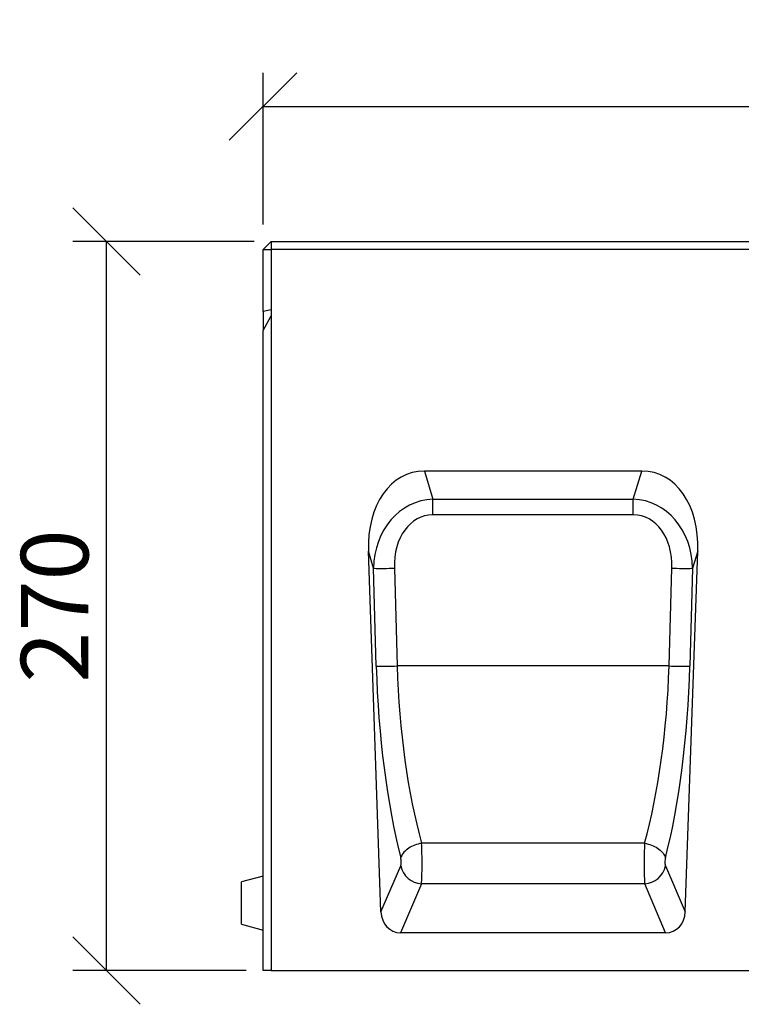
# Model space of a CAD drawing. Units: millimetres. Extents: x 2679 to 6442, y -174 to 2164.
# Drawn here: x 2679 to 2946, y 1750 to 2115 of the extents above; entities that cross this region are included whole.
import ezdxf

# ---------------------------------------------------------------- set-up
doc = ezdxf.new("R2010")
doc.units = ezdxf.units.MM
doc.header["$PDSIZE"] = -1
doc.layers.add('ACO DIM', color=1, linetype='Continuous')
doc.layers.add('ACO DIM @ 10', color=1, linetype='Continuous')
doc.styles.add('ACO', font='trebuc.ttf', dxfattribs={"width": 0.8})
doc.dimstyles.new('ACO', dxfattribs={"dimscale": 2, "dimtxt": 2.5, "dimasz": 2.5, "dimexe": 1.25, "dimexo": 0.625, "dimtad": 1, "dimdec": 0, "dimdsep": 46, "dimtxsty": 'ACO', "dimblk": 'OBLIQUE', "dimcen": 2.5, "dimclrd": 256, "dimclre": 256, "dimclrt": 256, "dimadec": 0, "dimazin": 0, "dimtfac": 1, "dimtdec": 0, "dimtmove": 0, "dimatfit": 3, "dimfxl": 0, "dimlwd": -1, "dimarcsym": 0})

# ---------------------------------------------------------------- blocks, each defined once
blk = doc.blocks.new('_Oblique')
at = {"color": 0, "linetype": 'ByBlock', "lineweight": -2}
blk.add_line((-0.5, -0.5), (0.5, 0.5), dxfattribs=at)
blk = doc.blocks.new('*D20')
at = {"layer": 'ACO DIM', "linetype": 'ByBlock', "lineweight": -2, "transparency": 16777216}
for p, q in [((2768.83, 2039.26), (2768.83, 2095.43)), ((3768.83, 2038.98), (3768.83, 2095.43))]:
    blk.add_line(p, q, dxfattribs=at)
at = {"layer": 'ACO DIM', "transparency": 16777216}
blk.add_line((2768.83, 2082.93), (3768.83, 2082.93), dxfattribs=at)
at = {"layer": 'Defpoints', "color": 0, "linetype": 'ByBlock', "transparency": 16777216}
for p in [(3768.83, 2082.93), (2768.83, 2033.01), (3768.83, 2032.73)]:
    blk.add_point(p, dxfattribs=at)
at = {"layer": 'ACO DIM', "linetype": 'ByBlock', "transparency": 16777216, "xscale": 25, "yscale": 25, "zscale": 25, "rotation": 180}
blk.add_blockref('_Oblique', (2768.83, 2082.93), dxfattribs=at)
at = {"layer": 'ACO DIM', "linetype": 'ByBlock', "transparency": 16777216, "xscale": 25, "yscale": 25, "zscale": 25}
blk.add_blockref('_Oblique', (3768.83, 2082.93), dxfattribs=at)
at = {"layer": 'ACO DIM', "linetype": 'ByBlock', "lineweight": -2, "transparency": 16777216, "insert": (3268.83, 2114.62), "char_height": 25, "attachment_point": 2, "style": 'ACO'}
blk.add_mtext('1000', dxfattribs=at)
blk = doc.blocks.new('*D19')
at = {"layer": 'ACO DIM', "linetype": 'ByBlock', "lineweight": -2, "transparency": 16777216}
for p, q in [((2765.58, 2032.93), (2698.33, 2032.93)), ((2762.58, 1762.93), (2698.33, 1762.93))]:
    blk.add_line(p, q, dxfattribs=at)
at = {"layer": 'ACO DIM', "transparency": 16777216}
blk.add_line((2710.83, 1762.93), (2710.83, 2032.93), dxfattribs=at)
at = {"layer": 'Defpoints', "color": 0, "linetype": 'ByBlock', "transparency": 16777216}
for p in [(2710.83, 2032.93), (2771.83, 2032.93), (2768.83, 1762.93)]:
    blk.add_point(p, dxfattribs=at)
at = {"layer": 'ACO DIM', "linetype": 'ByBlock', "transparency": 16777216, "xscale": 25, "yscale": 25, "zscale": 25}
for p, rotation in [((2710.83, 2032.93), 90), ((2710.83, 1762.93), 270)]:
    blk.add_blockref('_Oblique', p, dxfattribs=dict(at, rotation=rotation))
at = {"layer": 'ACO DIM', "linetype": 'ByBlock', "lineweight": -2, "transparency": 16777216, "insert": (2679.14, 1897.93), "char_height": 25, "attachment_point": 2, "rotation": 90, "style": 'ACO'}
blk.add_mtext('270', dxfattribs=at)
blk = doc.blocks.new('416986 - 1')
at = {"color": 0, "linetype": 'ByBlock', "lineweight": -2}
for p, q in [((3, 270), (0, 267)), ((3, 270), (3, 267)), ((3, 270), (997, 270)), ((0, 267), (3, 267)), ((0, 244.1), (0, 267)), ((3, 267), (3, 244.65)), ((997, 267), (3, 267)), ((3, 244.65), (0, 244.1)), ((3, 244.65), (3, 242.48)), ((0, 244.1), (0, 237.03)), ((0, 237.03), (3, 242.48)), ((3, 242.48), (3, 0)), ((0, 0), (0, 237.03)), ((140.26, 185), (59.74, 185)), ((59.74, 185), (62.9, 174.6)), ((137.1, 174.6), (140.26, 185)), ((62.9, 174.6), (137.1, 174.6)), ((62.9, 168.73), (62.9, 174.6)), ((137.1, 168.73), (137.1, 174.6)), ((137.1, 168.73), (62.9, 168.73)), ((43.67, 21.77), (39.01, 155.27)), ((40.92, 148.97), (39.01, 155.27)), ((156.33, 21.77), (160.99, 155.27)), ((160.99, 155.27), (159.08, 148.97)), ((41.93, 112.75), (40.92, 148.97)), ((48.64, 149.03), (49.65, 112.81)), ((150.35, 112.81), (151.36, 149.03)), ((159.08, 148.97), (158.07, 112.75)), ((150.35, 112.81), (49.65, 112.81)), ((141.28, 47.13), (58.72, 47.13)), ((43.67, 21.77), (50.96, 38.74)), ((149.04, 38.74), (156.33, 21.77)), ((0, 35), (-8, 32.86)), ((-8, 25), (-8, 32.86)), ((58.68, 32.08), (50.91, 14)), ((141.32, 32.08), (58.68, 32.08)), ((149.09, 14), (141.32, 32.08)), ((-8, 17.14), (-8, 25)), ((-8, 17.14), (0, 15)), ((149.09, 14), (50.91, 14)), ((3, 0), (0, 0)), ((3, 0), (997, 0))]:
    blk.add_line(p, q, dxfattribs=at)
at = {"color": 0, "linetype": 'ByBlock', "lineweight": -2, "flags": 128}
for points in [[(58.72, 47.13), (58.08, 47.01), (57.44, 46.86), (56.81, 46.68), (56.19, 46.47), (55.59, 46.23), (55.01, 45.96), (54.46, 45.66), (53.94, 45.34), (53.44, 45), (52.99, 44.63), (52.57, 44.25), (52.19, 43.86), (51.85, 43.45), (51.57, 43.03), (51.33, 42.61), (51.13, 42.18), (50.99, 41.75)], [(141.28, 47.13), (141.92, 47.01), (142.56, 46.86), (143.19, 46.68), (143.81, 46.47), (144.41, 46.23), (144.99, 45.96), (145.54, 45.66), (146.06, 45.34), (146.56, 45), (147.01, 44.63), (147.43, 44.25), (147.81, 43.86), (148.15, 43.45), (148.43, 43.03), (148.67, 42.61), (148.87, 42.18), (149.01, 41.75)]]:
    blk.add_lwpolyline(points, dxfattribs=at)
at = {"color": 0, "linetype": 'ByBlock', "lineweight": -2}
for centre, radius, start, end in [((43.79, 275.49), 126.55, 268.6986, 272.1957), ((156.21, 275.49), 126.55, 267.8043, 271.3014), ((44.8, 239.27), 126.55, 268.6986, 272.1957), ((155.2, 239.27), 126.55, 267.8043, 271.3014), ((59.39, 40.71), 8.66, 193.168, 265.2961), ((140.61, 40.71), 8.66, 274.7039, 346.832)]:
    blk.add_arc(centre, radius, start, end, dxfattribs=at)
for centre, major_axis, ratio, start_param, end_param in [((65.1, 149.64), (10.49, -34.6), 0.691412, 2.935059, 4.346), ((134.9, 149.64), (-10.49, -34.6), 0.691412, 1.937185, 3.348126), ((66.35, 145.51), (-8.93, 28.11), 0.847649, 6.060815, 7.471756), ((133.65, 145.51), (8.93, 28.11), 0.847649, 5.094615, 6.505555), ((66.35, 145.3), (-7.13, 22.88), 0.709474, 6.065605, 7.476545), ((133.65, 145.3), (7.13, 22.88), 0.709474, 5.089825, 6.500766), ((70.65, 109.96), (-4.02, 106.82), 0.267761, 1.534543, 2.253307), ((78.38, 110.23), (-4.07, 98.82), 0.289367, 1.532694, 2.251458), ((121.62, 110.23), (4.07, 98.82), 0.289367, 4.031728, 4.750491), ((129.35, 109.96), (4.02, 106.82), 0.267761, 4.029879, 4.748642), ((58.35, 40.74), (-0.07, 10), 0.05362, 3.664816, 5.404597), ((141.65, 40.74), (0.07, 10), 0.05362, 0.878588, 2.618369), ((50.63, 40.47), (-0.08, 2), 0.267761, 3.655118, 5.394899), ((149.37, 40.47), (0.08, 2), 0.267761, 0.888286, 2.628067), ((51.9, 23.24), (-3.73, -8.68), 0.846724, 5.220437, 6.631957), ((148.1, 23.24), (3.73, -8.68), 0.846724, 5.934413, 7.345934)]:
    blk.add_ellipse(centre, major_axis=major_axis, ratio=ratio, start_param=start_param, end_param=end_param, dxfattribs=at)

msp = doc.modelspace()

# ---------------------------------------------------------------- block references
at = {"layer": 'ACO DIM'}
msp.add_blockref('416986 - 1', (2768.83, 1762.93), dxfattribs=at)

# ---------------------------------------------------------------- dimensions: what is measured, and where the dimension line sits
at = {"layer": 'ACO DIM @ 10', "linetype": 'ByBlock', "lineweight": -2}
dim = msp.add_linear_dim(base=(3768.83, 2082.93), p1=(2768.83, 2033.01), p2=(3768.83, 2032.73), dimstyle='ACO', override={"dimscale": 10, "dimtix": 0, "dimtofl": 1, "dimtmove": 0, "dimatfit": 3}, dxfattribs=at)
dim.commit()
dim.dimension.update_dxf_attribs({"geometry": '*D20', "text_midpoint": (3268.83, 2082.93), "dimtype": 128})
dim = msp.add_linear_dim(base=(2710.83, 2032.93), p1=(2768.83, 1762.93), p2=(2771.83, 2032.93), angle=90, dimstyle='ACO', override={"dimscale": 10, "dimtix": 0, "dimtofl": 1, "dimtmove": 0, "dimatfit": 3}, dxfattribs=at)
dim.commit()
dim.dimension.update_dxf_attribs({"geometry": '*D19', "text_midpoint": (2710.83, 1897.93), "dimtype": 128})

doc.saveas('drawing.dxf')
